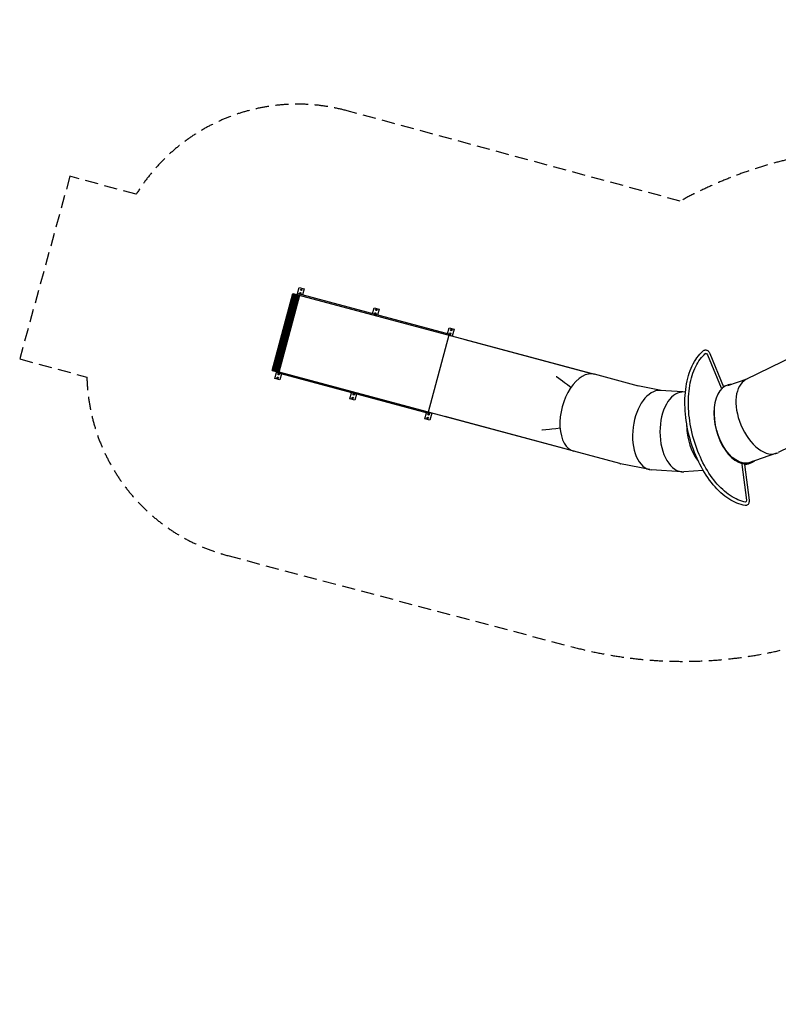
# Model space of a CAD drawing. Units: millimetres. Extents: x -13306 to 4621, y -13610 to 4621.
# Drawn here: x -13306 to -5974, y -4893 to 4621 of the extents above; entities that cross this region are included whole.
import ezdxf

# ---------------------------------------------------------------- set-up
doc = ezdxf.new("R2010")
doc.units = ezdxf.units.MM
doc.header["$LTSCALE"] = 20
doc.linetypes.add('HIDDEN', pattern=[9.525, 6.35, -3.175])
doc.layers.add('2d', color=230, linetype='Continuous')
doc.layers.add('ASTM-Safetyzone', color=64, linetype='HIDDEN')

msp = doc.modelspace()

# ---------------------------------------------------------------- linework, layer by layer
at = {"layer": '2d'}
for p, q in [((-10619.3, 1973.7), (-10603.7, 2031.7)), ((-10603.7, 2031.7), (-10555.4, 2018.7)), ((-10555.4, 2018.7), (-10571, 1960.8)), ((-10865.7, 1232.2), (-10666.4, 1976)), ((-10862.6, 1231.4), (-10663.3, 1975.2)), ((-10853.4, 1228.9), (-10654.1, 1972.7)), ((-10841.9, 1225.9), (-10642.7, 1969.6)), ((-10831.1, 1223), (-10631.8, 1966.7)), ((-10821.6, 1220.4), (-10622.3, 1964.2)), ((-10810.7, 1217.5), (-10611.4, 1961.2)), ((-10797.2, 1213.9), (-10597.9, 1957.6)), ((-10666.4, 1976), (-8999.3, 1529.3)), ((-10622.4, 1974.5), (-10625, 1964.9)), ((-9146.2, 1579), (-10622.4, 1974.5)), ((-9894.8, 1779.6), (-9879.3, 1837.5)), ((-9879.3, 1837.5), (-9831, 1824.6)), ((-9831, 1824.6), (-9846.5, 1766.7)), ((-9170.4, 1585.5), (-9154.8, 1643.4)), ((-9154.8, 1643.4), (-9106.5, 1630.5)), ((-9106.5, 1630.5), (-9124.7, 1562.9)), ((-9158.5, 1572), (-9357.8, 828.2)), ((-7776.9, 1198.7), (-9000.1, 1526.4)), ((-8999.3, 1529.3), (-7750.8, 1194.8)), ((-6674.8, 1396.8), (-6675.2, 1396.7)), ((-6659.1, 1384), (-6525.9, 1063.5)), ((-6636.6, 1396.3), (-6503.1, 1074.8)), ((-5816.9, 1374.2), (-6286.1, 1142.8)), ((-10865.7, 1232.2), (-10797.2, 1213.9)), ((-10862.3, 1231.3), (-10862.3, 1231.3)), ((-10862.3, 1231.3), (-10851.9, 1228.5)), ((-10859.4, 1230.5), (-10859.4, 1230.5)), ((-10851.9, 1228.5), (-10851.9, 1228.5)), ((-10839.3, 1152.7), (-10823.7, 1210.6)), ((-10791, 1139.7), (-10839.3, 1152.7)), ((-10824.2, 1221.1), (-10826.8, 1211.5)), ((-9350.7, 815.9), (-10826.8, 1211.5)), ((-9198.6, 785.5), (-10797.2, 1213.9)), ((-10775.4, 1197.7), (-10791, 1139.7)), ((-8120.2, 1172.5), (-8119.9, 1173.5)), ((-8119.9, 1173.5), (-8118.6, 1172.6)), ((-8118.6, 1172.6), (-8060.3, 1131.3)), ((-7326.5, 1081.1), (-7749.5, 1194.4)), ((-6278.6, 1146.5), (-6463.2, 1083.8)), ((-8060.3, 1131.3), (-8039.8, 1116.2)), ((-8039.8, 1116.2), (-8011.1, 1094.7)), ((-8011.1, 1094.7), (-7977.1, 1068.3)), ((-7107.1, 1037.4), (-7330.6, 1081.9)), ((-6504.9, 1079.3), (-6457.5, 1092)), ((-10114.8, 958.6), (-10099.3, 1016.5)), ((-10066.5, 945.6), (-10114.8, 958.6)), ((-10051, 1003.6), (-10066.5, 945.6)), ((-6896.4, 1023.6), (-7115.4, 1038)), ((-6871.5, 1025.3), (-6904.7, 1023.1)), ((-9390.4, 764.4), (-9374.8, 822.4)), ((-9342.1, 751.5), (-9390.4, 764.4)), ((-9323.9, 819.1), (-9342.1, 751.5)), ((-7948.8, 450.7), (-9198.6, 785.5)), ((-9197.8, 788.4), (-7974.6, 460.7)), ((-8125.5, 667.8), (-8161.1, 663.5)), ((-8082.9, 673.7), (-8125.5, 667.8)), ((-8259.1, 653.9), (-8258.8, 654.9)), ((-8257.5, 654), (-8259.1, 653.9)), ((-8186.4, 660.7), (-8257.5, 654)), ((-8161.1, 663.5), (-8186.4, 660.7)), ((-5514.1, 665), (-5975.9, 437.3)), ((-7948.8, 450.7), (-7948.8, 450.7)), ((-7505.5, 331.9), (-7948.8, 450.7)), ((-5991.2, 430.9), (-6269.4, 336.5)), ((-7216, 274), (-7497.4, 330)), ((-6327.5, 322.7), (-6282.5, -21.5)), ((-6302, 324.3), (-6256.9, -20.9)), ((-6301.3, 319.5), (-6253.9, 332.2)), ((-6904.7, 252.5), (-7199.5, 271.8)), ((-6698.8, 264.9), (-6888, 252.5)), ((-6289.7, -40.4), (-6290.1, -40.5))]:
    msp.add_line(p, q, dxfattribs=at)
for centre in [(-10583.5, 2010.7), (-10592.5, 1976.9), (-9859, 1816.6), (-9868.1, 1782.8), (-9134.6, 1622.5), (-9143.6, 1588.7), (-10811.2, 1160.7), (-10802.2, 1194.5), (-10086.8, 966.6), (-10077.7, 1000.4), (-9362.3, 772.5), (-9353.3, 806.3)]:
    msp.add_circle(centre, 6.5, dxfattribs=at)
for centre, start, end in [((-9873.3, 1763.5), 345.00013, 165.00013), ((-9148.8, 1569.4), 345.00013, 165.00013), ((-10072.5, 1019.7), 165.00013, 345.00013), ((-9348.1, 825.6), 165.00013, 345.00013)]:
    msp.add_arc(centre, 10, start, end, dxfattribs=at)
at = {"layer": '2d', "extrusion": (0, 0, -1)}
for centre, major_axis, ratio, start_param, end_param in [((-6669.3, 1376.4), (-5.5, 20.4), 0.57484, -0.033698, 1.343904), ((-6355, 712.3), (99.9, -372.8), 0.57484, -0.1409, 2.127381), ((-7849.2, 822.5), (-99.6, -371.9), 0.573576, -0.005897, 0), ((-6295.2, -20), (5.5, -20.4), 0.57484, -1.343904, 0.033698)]:
    msp.add_ellipse(centre, major_axis=major_axis, ratio=ratio, start_param=start_param, end_param=end_param, dxfattribs=at)
at = {"layer": '2d'}
for centre, major_axis, ratio, start_param, end_param in [((-7849.2, 822.6), (99.6, 371.9), 0.573576, 0, 3.141593), ((-6131, 790), (147.5, -356.2), 0.574015, 3.179198, 4.712389), ((-6355.7, 712.1), (-101.8, 379.9), 0.57484, 0, 3.396823), ((-6355.7, 712.1), (-101.8, 379.9), 0.57484, -0.139436, 0), ((-7157.4, 654.9), (-50.3, -382.3), 0.574015, 3.179198, 4.712389), ((-6896.4, 637.8), (0, -385.6), 0.574015, 3.179198, 4.712389), ((-7157.4, 654.9), (-50.3, -382.3), 0.574015, -1.570796, 0.037605), ((-6635.3, 654.9), (50.3, -382.3), 0.574015, 4.45918, 4.712389), ((-6131, 790), (147.5, -356.2), 0.574015, -1.570796, 0.037605), ((-6896.4, 637.8), (0, -385.6), 0.574015, -1.570796, 0.037605), ((-6635.3, 654.9), (50.3, -382.3), 0.574015, -1.570796, -0.734182), ((-7414, 705.9), (-87.5, -375.1), 0.573796, -0.018782, 0.018782)]:
    msp.add_ellipse(centre, major_axis=major_axis, ratio=ratio, start_param=start_param, end_param=end_param, dxfattribs=at)
for points, knots in [([(-6696.1, 1423.2), (-6693, 1425.7), (-6689.3, 1427.7), (-6681.8, 1429.9), (-6678, 1430.2), (-6670.6, 1429.6), (-6666.9, 1428.6), (-6659.5, 1425.2), (-6655.8, 1422.7), (-6648.9, 1416.5), (-6645.8, 1412.7), (-6640.6, 1404.7), (-6638.4, 1400.6), (-6636.6, 1396.3)], [5.875149, 5.875149, 5.875149, 5.875149, 6.118648, 6.118648, 6.333972, 6.333972, 6.56744, 6.56744, 6.858223, 6.858223, 7.178046, 7.178046, 7.474262, 7.474262, 7.474262, 7.474262]), ([(-6294.9, -73.9), (-6347.1, -65.2), (-6400.1, -43.4), (-6504.4, 24.5), (-6555.7, 71.2), (-6650.5, 184.6), (-6694.1, 251.3), (-6768.9, 397.7), (-6800.2, 477.4), (-6847.5, 641.6), (-6863.6, 726.2), (-6878.9, 891.9), (-6878.1, 973), (-6859.6, 1123.8), (-6841.9, 1193.4), (-6790.8, 1314), (-6757.4, 1365), (-6710.6, 1410.7), (-6703.4, 1417.1), (-6696.1, 1423.2)], [3.243976, 3.243976, 3.243976, 3.243976, 3.55768, 3.55768, 3.880071, 3.880071, 4.203632, 4.203632, 4.526583, 4.526583, 4.849213, 4.849213, 5.172058, 5.172058, 5.495515, 5.495515, 5.818557, 5.818557, 5.875149, 5.875149, 5.875149, 5.875149]), ([(-6289.4, -40.6), (-6338.1, -32.5), (-6388.9, -11.4), (-6487.8, 54.9), (-6535.7, 99.3), (-6624.9, 207.1), (-6666, 270.4), (-6737.2, 409.9), (-6767.3, 486.1), (-6813.2, 643.3), (-6829, 724.5), (-6844.8, 883.3), (-6844.7, 961), (-6828.8, 1104.8), (-6813.1, 1170.9), (-6767.9, 1285), (-6738.4, 1333), (-6694.6, 1379.6), (-6684.8, 1388.8), (-6674.7, 1397.1)], [3.243976, 3.243976, 3.243976, 3.243976, 3.570444, 3.570444, 3.88756, 3.88756, 4.203903, 4.203903, 4.520907, 4.520907, 4.838243, 4.838243, 5.155375, 5.155375, 5.471867, 5.471867, 5.788403, 5.788403, 5.875149, 5.875149, 5.875149, 5.875149]), ([(-6256.9, -20.9), (-6256.2, -25.9), (-6256.1, -30.9), (-6256.8, -40.7), (-6257.7, -45.5), (-6260.9, -54.7), (-6263.1, -59.1), (-6269.2, -66.4), (-6272.8, -69.3), (-6280.3, -73), (-6284.1, -74), (-6290.2, -74.4), (-6292.6, -74.2), (-6294.9, -73.9)], [1.644862, 1.644862, 1.644862, 1.644862, 1.964685, 1.964685, 2.284508, 2.284508, 2.60433, 2.60433, 2.880163, 2.880163, 3.100678, 3.100678, 3.243976, 3.243976, 3.243976, 3.243976])]:
    msp.add_open_spline(points, degree=3, knots=knots, dxfattribs=at)
at = {"layer": 'ASTM-Safetyzone'}
msp.add_lwpolyline([(2514.7, -8122.4), (2514.7, -1834.6), (2794.9, -1830, 1), (2787, 1830), (2367.8, 1835.7, 0.103697), (1837, 2366.9), (1829.8, 2820.1, 0.985585), (-1829.8, 2814.8), (-1835.7, 2367.8, 0.02838), (-2003.6, 2244, 0.324243), (-6922.1, 2867.7), (-10141.9, 3740.8, 0.332415), (-12179.1, 2934), (-12821.2, 3107.4), (-13305.9, 1342.8), (-12656.3, 1167.3, 0.333518), (-11295.3, -557.3), (-7965.8, -1438.9, 0.185581), (-4986.6, -1118.8, 0.120537), (-2513.3, -2233.4), (-2513.3, -7729.4, 0.262089)], format="xyb", dxfattribs=at)

doc.saveas('drawing.dxf')
